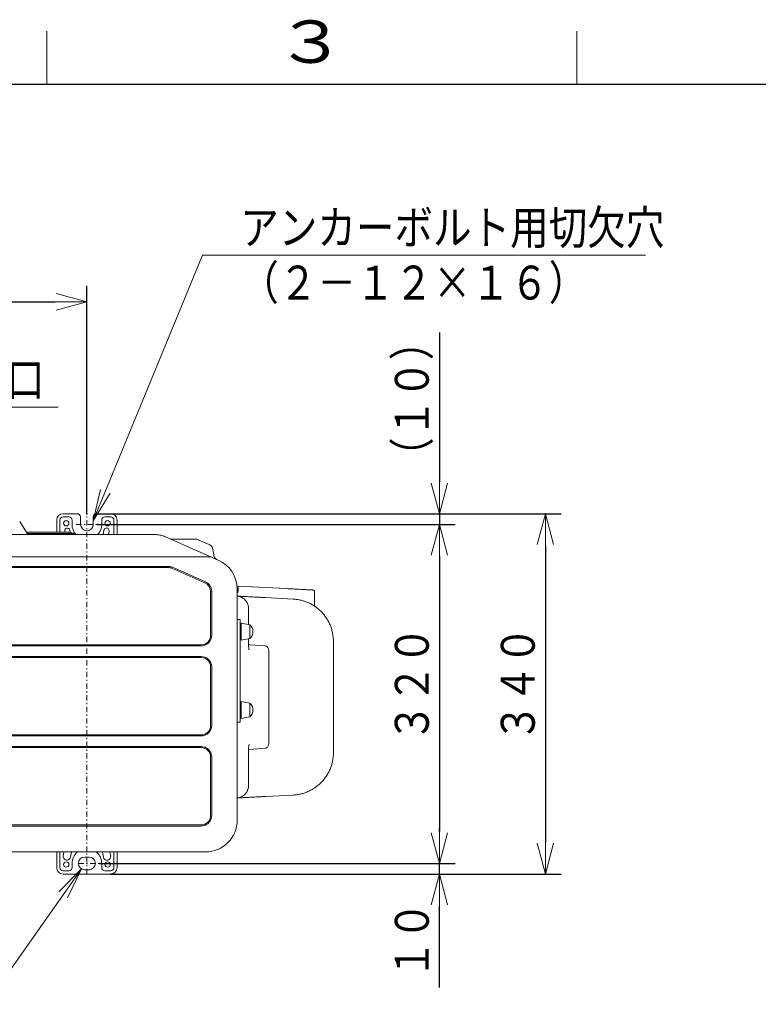
# Model space of a CAD drawing. Extents: x 0 to 420, y 0 to 297.
# Drawn here: x 107 to 177, y 200 to 293 of the extents above; entities that cross this region are included whole.
import ezdxf

# ---------------------------------------------------------------- set-up
doc = ezdxf.new("R2010")
doc.units = 0
doc.linetypes.add('DASHDOT', pattern=[1, 0.5, -0.25, 0, -0.25])
doc.layers.get('0').update_dxf_attribs({"linetype": 'CONTINUOUS'})
for name, color, linetype in [('DD0', 7, 'CONTINUOUS'), ('M2', 3, 'CONTINUOUS'), ('M79', 3, 'CONTINUOUS')]:
    doc.layers.add(name, color=color, linetype=linetype)
doc.styles.get("Standard").update_dxf_attribs({"font": 'txt', "bigfont": 'BIGFONT'})
doc.dimstyles.new('LEADSTYL', dxfattribs={"dimtxt": 3.2, "dimasz": 3, "dimexe": 0.18, "dimexo": 0.0625, "dimgap": 1, "dimtad": 0, "dimtih": 1, "dimtoh": 1, "dimdec": 4, "dimzin": 0, "dimdsep": 46, "dimtxsty": 'STANDARD', "dimblk1": 'OPEN', "dimblk2": 'OPEN', "dimsah": 1, "dimcen": 0.09, "dimadec": 0, "dimazin": 0, "dimtfac": 1, "dimtdec": 4, "dimtofl": 0, "dimtmove": 0, "dimatfit": 3, "dimfxl": 1, "dimtolj": 1, "dimtzin": 0, "dimarcsym": 0})
doc.dimstyles.get("Standard").update_dxf_attribs({"dimtxt": 3.2, "dimasz": 3, "dimexe": 1.5, "dimexo": 0, "dimgap": 1, "dimtad": 3, "dimtih": 1, "dimtoh": 1, "dimdsep": 46, "dimtxsty": 'STANDARD', "dimblk1": 'OPEN', "dimblk2": 'OPEN', "dimsah": 1, "dimcen": 0.09, "dimadec": 0, "dimazin": 0, "dimtfac": 1, "dimtdec": 4, "dimtofl": 0, "dimtmove": 0, "dimatfit": 3, "dimfxl": 1, "dimtolj": 1, "dimtzin": 0, "dimlwd": 13, "dimlwe": 13, "dimarcsym": 0})

# ---------------------------------------------------------------- blocks, each defined once
blk = doc.blocks.new('_OPEN')
at = {"color": 0, "lineweight": 13}
for p, q in [((0, 0), (-1, 0)), ((-0.965926, 0.258819), (0, 0)), ((0, 0), (-0.965926, -0.258819))]:
    blk.add_line(p, q, dxfattribs=at)
blk = doc.blocks.new('*D1')
for p in [(62.777959, 266.450226), (62.777959, 246.450228), (113.77796, 246.450228)]:
    blk.add_point(p)
at = {"layer": 'DD0', "linetype": 'CONTINUOUS'}
for p, q in [((62.777958, 246.450226), (62.777958, 267.950226)), ((113.777962, 246.450226), (113.777962, 267.950226)), ((65.777958, 266.450226), (110.777962, 266.450226))]:
    blk.add_line(p, q, dxfattribs=at)
at = {"layer": 'DD0', "xscale": 3, "yscale": 3, "rotation": 180}
blk.add_blockref('_OPEN', (62.777958, 266.450226), dxfattribs=at)
at = {"layer": 'DD0', "xscale": 3, "yscale": 3}
blk.add_blockref('_OPEN', (113.777962, 266.450226), dxfattribs=at)
at = {"layer": 'DD0', "width": 0.833333}
blk.add_text('５１０', height=3.2, dxfattribs=at).set_placement((83.744629, 267.450226))
blk = doc.blocks.new('*D2')
for p in [(114.77796, 245.450228), (147.037964, 245.450228), (114.97796, 213.450228)]:
    blk.add_point(p)
at = {"layer": 'DD0', "linetype": 'CONTINUOUS'}
for p, q in [((114.777962, 245.450226), (148.537964, 245.450226)), ((147.037964, 242.450226), (147.037964, 216.450226)), ((114.977959, 213.450226), (148.537964, 213.450226))]:
    blk.add_line(p, q, dxfattribs=at)
at = {"layer": 'DD0', "xscale": 3, "yscale": 3}
for p, rotation in [((147.037964, 245.450226), 90), ((147.037964, 213.450226), 270)]:
    blk.add_blockref('_OPEN', p, dxfattribs=dict(at, rotation=rotation))
at = {"layer": 'DD0', "width": 0.833333}
blk.add_text('３２０', height=3.2, rotation=90.000003, dxfattribs=at).set_placement((146.037964, 224.916885))
blk = doc.blocks.new('*D3')
for p in [(114.977959, 213.450226), (116.02796, 212.450228), (147.037964, 212.450228)]:
    blk.add_point(p)
at = {"layer": 'DD0', "linetype": 'CONTINUOUS'}
for p, q in [((147.037964, 216.450226), (147.037964, 216.750226)), ((147.037964, 212.450226), (147.037964, 213.450226)), ((116.027962, 212.450226), (148.537964, 212.450226)), ((147.037964, 201.750226), (147.037964, 209.450226))]:
    blk.add_line(p, q, dxfattribs=at)
at = {"layer": 'DD0', "xscale": 3, "yscale": 3}
for p, rotation in [((147.037964, 213.450226), 270), ((147.037964, 212.450226), 90)]:
    blk.add_blockref('_OPEN', p, dxfattribs=dict(at, rotation=rotation))
at = {"layer": 'DD0', "width": 0.833333}
blk.add_text('１０', height=3.2, rotation=90.000003, dxfattribs=at).set_placement((146.037964, 202.5569))
blk = doc.blocks.new('*D4')
for p in [(114.67796, 246.450228), (147.037964, 246.450228), (114.77796, 245.450228)]:
    blk.add_point(p)
at = {"layer": 'DD0', "linetype": 'CONTINUOUS'}
for p, q in [((147.037964, 263.550226), (147.037964, 249.450226)), ((114.677963, 246.450226), (148.537964, 246.450226)), ((147.037964, 246.450226), (147.037964, 245.450226)), ((114.777962, 245.450226), (148.537964, 245.450226)), ((147.037964, 242.450226), (147.037964, 242.150226))]:
    blk.add_line(p, q, dxfattribs=at)
at = {"layer": 'DD0', "xscale": 3, "yscale": 3}
for p, rotation in [((147.037964, 246.450226), 270), ((147.037964, 245.450226), 90)]:
    blk.add_blockref('_OPEN', p, dxfattribs=dict(at, rotation=rotation))
at = {"layer": 'DD0', "width": 0.833333}
blk.add_text('（１０）', height=3.2, rotation=90.000003, dxfattribs=at).set_placement((146.037964, 250.016891))
blk = doc.blocks.new('*D5')
for p in [(114.67796, 246.450228), (157.037964, 246.450228), (116.02796, 212.450228)]:
    blk.add_point(p)
at = {"layer": 'DD0', "linetype": 'CONTINUOUS'}
for p, q in [((114.677963, 246.450226), (158.537964, 246.450226)), ((157.037964, 243.450226), (157.037964, 215.450226)), ((116.027962, 212.450226), (158.537964, 212.450226))]:
    blk.add_line(p, q, dxfattribs=at)
at = {"layer": 'DD0', "xscale": 3, "yscale": 3}
for p, rotation in [((157.037964, 246.450226), 90), ((157.037964, 212.450226), 270)]:
    blk.add_blockref('_OPEN', p, dxfattribs=dict(at, rotation=rotation))
at = {"layer": 'DD0', "width": 0.833333}
blk.add_text('３４０', height=3.2, rotation=90.000003, dxfattribs=at).set_placement((156.037964, 224.916885))

msp = doc.modelspace()

# ---------------------------------------------------------------- linework, layer by layer
at = {"layer": 'M2', "linetype": 'CONTINUOUS', "lineweight": 13}
for p, q in [((112.87796, 246.450228), (111.52796, 246.450228)), ((116.02796, 246.450228), (114.67796, 246.450228)), ((107.846299, 245.071699), (107.437005, 245.708381)), ((110.92796, 245.850228), (110.92796, 244.700228)), ((111.22796, 244.700228), (111.22796, 245.850228)), ((111.52796, 246.150228), (112.07796, 246.150228)), ((112.37796, 245.450228), (112.37796, 245.850228)), ((113.17796, 246.150228), (113.17796, 245.450228)), ((114.37796, 246.150228), (114.37796, 245.450228)), ((115.17796, 245.450228), (115.17796, 245.850228)), ((115.47796, 246.150228), (116.02796, 246.150228)), ((116.32796, 244.500228), (116.32796, 245.850228)), ((116.62796, 244.500228), (116.62796, 245.850228)), ((56.515006, 244.500228), (120.040911, 244.500228)), ((108.213672, 244.500228), (107.846299, 245.071699)), ((108.085103, 244.700228), (112.170853, 244.700228)), ((108.149388, 244.600228), (112.170853, 244.600228)), ((111.69868, 244.700228), (111.681065, 244.810949)), ((112.205155, 244.69905), (112.174855, 244.889507)), ((112.524407, 244.553781), (112.57796, 244.500228)), ((115.319134, 244.500228), (115.381065, 244.889507)), ((115.825422, 244.500228), (115.874855, 244.810949)), ((121.251833, 244.244983), (121.745189, 244.027324)), ((121.745189, 244.027324), (126.178881, 242.071285)), ((121.75492, 244.060229), (124.051099, 244.060229)), ((124.277555, 244.003098), (125.317564, 243.54427)), ((125.628572, 243.196555), (125.718164, 242.765342)), ((125.718164, 242.765342), (125.788557, 242.426534)), ((125.478609, 242.380228), (51.077312, 242.380228)), ((121.436254, 241.480228), (55.119665, 241.480228)), ((121.436254, 241.380228), (55.119665, 241.380228)), ((124.916236, 239.928637), (121.799531, 241.303654)), ((124.9566, 240.020129), (121.839895, 241.395146)), ((125.45296, 234.980228), (125.45296, 239.105211)), ((125.55296, 234.980228), (125.55296, 239.105211)), ((127.967959, 239.326531), (127.967959, 217.540228)), ((128.037959, 239.620267), (132.616826, 239.381783)), ((128.037959, 239.620267), (132.62796, 239.381203)), ((128.037959, 239.520335), (128.037959, 239.620267)), ((128.037959, 239.18501), (128.037959, 239.520335)), ((135.26796, 239.148776), (135.26796, 237.776728)), ((130.625656, 238.534202), (133.24601, 238.397725)), ((129.037958, 237.477768), (129.037958, 235.99865)), ((128.247959, 236.478025), (127.967959, 236.478025)), ((128.247959, 235.978025), (128.247959, 236.478025)), ((128.347959, 234.528025), (128.347959, 236.128025)), ((129.147959, 235.978025), (128.347959, 236.128025)), ((128.247959, 235.978025), (128.247959, 227.278024)), ((128.347959, 235.853025), (128.247959, 235.853025)), ((129.147959, 234.678025), (129.147959, 235.978025)), ((128.247959, 234.803025), (128.347959, 234.803025)), ((128.347959, 234.528025), (129.147959, 234.678025)), ((129.037958, 234.657399), (129.037958, 233.942951)), ((137.037959, 234.403139), (137.037959, 223.897316)), ((52.002959, 234.080228), (124.55296, 234.080228)), ((52.002959, 233.980228), (124.55296, 233.980228)), ((129.130089, 234.092954), (130.611869, 233.975971)), ((130.667444, 233.961989), (130.611869, 233.975971)), ((130.93796, 224.822402), (130.93796, 233.478053)), ((124.55296, 232.980228), (52.002959, 232.980228)), ((124.55296, 232.880228), (52.002959, 232.880228)), ((125.45296, 226.480228), (125.45296, 231.980228)), ((125.55296, 226.480228), (125.55296, 231.980228)), ((128.347959, 227.128024), (128.347959, 228.728025)), ((129.147959, 228.578024), (128.347959, 228.728025)), ((128.347959, 228.453024), (128.247959, 228.453024)), ((129.147959, 227.278024), (129.147959, 228.578024)), ((128.247959, 226.778024), (127.967959, 226.778024)), ((128.247959, 227.403024), (128.347959, 227.403024)), ((128.247959, 226.778024), (128.247959, 227.278024)), ((128.347959, 227.128024), (129.147959, 227.278024)), ((52.002959, 225.580228), (124.55296, 225.580228)), ((52.002959, 225.480228), (124.55296, 225.480228)), ((124.55296, 224.480228), (52.002959, 224.480228)), ((124.55296, 224.380228), (52.002959, 224.380228)), ((129.037958, 224.357504), (129.037958, 220.822687)), ((130.611869, 224.324484), (129.130089, 224.207501)), ((130.611869, 224.324484), (130.667441, 224.338466)), ((125.45296, 217.980228), (125.45296, 223.480228)), ((125.55296, 217.980228), (125.55296, 223.480228)), ((133.24601, 219.90273), (130.625656, 219.766253)), ((52.002959, 217.080228), (124.55296, 217.080228)), ((52.002959, 216.980228), (124.55296, 216.980228)), ((124.967959, 214.540228), (77.863605, 214.540228)), ((110.92796, 214.520228), (110.92796, 213.050228)), ((111.22796, 213.050228), (111.22796, 214.520228)), ((111.601548, 214.520228), (111.53412, 214.165606)), ((112.31409, 214.520228), (112.2218, 214.03485)), ((113.57796, 214.050228), (113.97796, 214.050228)), ((115.24183, 214.520228), (115.33412, 214.03485)), ((115.954372, 214.520228), (116.0218, 214.165606)), ((116.32796, 213.050228), (116.32796, 214.520228)), ((116.62796, 213.050228), (116.62796, 214.520228)), ((112.37796, 213.050228), (112.37796, 213.450228)), ((113.57796, 212.850228), (113.97796, 212.850228)), ((115.17796, 213.050228), (115.17796, 213.450228)), ((111.52796, 212.750228), (112.07796, 212.750228)), ((111.52796, 212.450228), (116.02796, 212.450228)), ((115.47796, 212.750228), (116.02796, 212.750228))]:
    msp.add_line(p, q, dxfattribs=at)
at = {"layer": 'M2', "linetype": 'DASHDOT', "lineweight": 13}
for p, q in [((113.77796, 214.540228), (113.77796, 246.450228)), ((112.77796, 245.450228), (114.77796, 245.450228)), ((113.77796, 212.450228), (113.77796, 214.450228)), ((112.97796, 213.450228), (114.97796, 213.450228))]:
    msp.add_line(p, q, dxfattribs=at)
at = {"layer": 'M2', "linetype": 'CONTINUOUS', "lineweight": 13}
for centre in [(111.82796, 245.550228), (115.72796, 245.550228), (111.82796, 213.350228), (115.72796, 213.350228)]:
    msp.add_circle(centre, 0.25, dxfattribs=at)
for centre, radius, start, end in [((111.52796, 245.850228), 0.6, 90, 180), ((112.87796, 246.150228), 0.3, 0, 90), ((114.67796, 246.150228), 0.3, 90, 180), ((116.02796, 245.850228), 0.6, 0, 90), ((111.52796, 245.850228), 0.3, 90, 180), ((112.07796, 245.850228), 0.3, 0, 90), ((113.77796, 245.450228), 1.4, 180, 222.732138), ((113.77796, 245.450228), 0.6, 180, 360), ((113.77796, 245.450228), 1.4, 317.267862, 360), ((115.47796, 245.850228), 0.3, 90, 180), ((116.02796, 245.850228), 0.3, 0, 90), ((111.92796, 244.850228), 0.25, 9.039483, 189.039483), ((112.170853, 244.200228), 0.5, 45, 90), ((112.170853, 244.200228), 0.4, 48.59027, 90), ((115.62796, 244.850228), 0.25, 350.960517, 530.960517), ((121.754924, 244.460258), 0.400029, 246.195508, 269.999354), ((124.051094, 243.600222), 0.460007, 66.193766, 89.99935), ((125.178192, 243.102984), 0.459997, 11.736818, 66.194152), ((126.180182, 242.50789), 0.399987, 191.735694, 246.1946), ((124.967959, 239.326532), 3, 359.999984, 426.194031), ((121.436254, 240.480228), 0.9, 66.194056, 90), ((124.55296, 239.105211), 0.9, 0, 66.194056), ((135.167957, 239.148773), 0.100003, 0.001872, 87.018181), ((135.367959, 237.776726), 0.099998, 179.99863, 235.367815), ((128.50329, 235.286254), 0.945592, 2.531797, 47.018484), ((128.50329, 235.369795), 0.945592, 312.981516, 357.468203), ((124.55296, 234.980228), 0.9, 270, 360), ((129.137961, 234.192646), 0.100003, 180.001329, 265.48514), ((124.55296, 231.980228), 1, 0, 90), ((124.55296, 231.980228), 0.9, 0, 90), ((128.50329, 227.886254), 0.945592, 2.531797, 47.018484), ((128.50329, 227.969795), 0.945592, 312.981516, 357.468203), ((124.55296, 226.480228), 0.9, 270, 360), ((124.55296, 226.480228), 1, 270, 360), ((124.55296, 223.480228), 0.9, 0, 90), ((129.137958, 224.107811), 0.1, 94.513379, 179.999725), ((124.55296, 217.980228), 0.9, 270, 360), ((124.967959, 217.540228), 3, 270, 359.999997), ((111.87796, 214.100228), 0.35, 169.234244, 349.234244), ((113.77796, 213.450228), 1.4, 130.156512, 180), ((113.57796, 213.450228), 0.6, 90, 270), ((113.97796, 213.450228), 0.6, 270, 450), ((113.77796, 213.450228), 1.4, 0, 49.843488), ((115.67796, 214.100228), 0.35, 190.765756, 370.765756), ((111.52796, 213.050228), 0.6, 180, 270), ((111.52796, 213.050228), 0.3, 180, 270), ((112.07796, 213.050228), 0.3, 270, 360), ((115.47796, 213.050228), 0.3, 180, 270), ((116.02796, 213.050228), 0.3, 270, 360), ((116.02796, 213.050228), 0.6, 270, 360)]:
    msp.add_arc(centre, radius, start, end, dxfattribs=at)
at = {"layer": 'M2', "linetype": 'CONTINUOUS', "lineweight": 13, "extrusion": (0, 0, -1)}
for points, knots in [([(120.040911, 244.500228), (120.179322, 244.494482), (120.317733, 244.488736), (120.455076, 244.471501), (120.59242, 244.454266), (120.728694, 244.425541), (120.861309, 244.385873), (120.993924, 244.346205), (121.122878, 244.295594), (121.251833, 244.244983)], [0, 0, 0, 0, 1, 1, 1, 2, 2, 2, 3, 3, 3, 3]), ([(124.236774, 244.02109), (124.236912, 244.021029), (124.23705, 244.020968), (124.237209, 244.020899), (124.237743, 244.020664), (124.238503, 244.020327), (124.239408, 244.019927), (124.240592, 244.019404), (124.242023, 244.018773), (124.243724, 244.018023), (124.246343, 244.016868), (124.2496, 244.015431), (124.253695, 244.013624), (124.260227, 244.010742), (124.268892, 244.00692), (124.277555, 244.003098)], [0, 0, 0, 0, 1, 1, 1, 2, 2, 2, 3, 3, 3, 4, 4, 4, 5, 5, 5, 5]), ([(125.317564, 243.54427), (125.31992, 243.543231), (125.322276, 243.542191), (125.32575, 243.540658), (125.330489, 243.538568), (125.337305, 243.535561), (125.342496, 243.53327), (125.347687, 243.53098), (125.351254, 243.529407), (125.354432, 243.528004), (125.357463, 243.526667), (125.36014, 243.525487), (125.36202, 243.524657), (125.362705, 243.524355), (125.363285, 243.5241), (125.363865, 243.523844)], [0, 0, 0, 0, 1, 1, 1, 2, 2, 2, 3, 3, 3, 4, 4, 4, 5, 5, 5, 5]), ([(121.839895, 241.395146), (121.796296, 241.412758), (121.752697, 241.43037), (121.702449, 241.444144), (121.652201, 241.457919), (121.595305, 241.467857), (121.556124, 241.473018), (121.532496, 241.47613), (121.515311, 241.477504), (121.496406, 241.478417), (121.477501, 241.479329), (121.456878, 241.479778), (121.436254, 241.480228)], [0, 0, 0, 0, 1, 1, 1, 2, 2, 2, 3, 3, 3, 4, 4, 4, 4]), ([(125.55296, 239.105211), (125.543218, 239.20472), (125.533476, 239.304228), (125.509687, 239.396269), (125.485898, 239.488311), (125.448061, 239.572884), (125.383572, 239.662119), (125.319082, 239.751354), (125.227938, 239.845249), (125.152334, 239.905694), (125.076731, 239.966139), (125.016665, 239.993134), (124.9566, 240.020129)], [0, 0, 0, 0, 1, 1, 1, 2, 2, 2, 3, 3, 3, 4, 4, 4, 4]), ([(128.037959, 239.18501), (128.036996, 239.16694), (128.036035, 239.148869), (128.033095, 239.131208), (128.030155, 239.113547), (128.025237, 239.096296), (128.018662, 239.079151), (128.012086, 239.062006), (128.003854, 239.044966), (127.995127, 239.030525), (127.9864, 239.016084), (127.97718, 239.00424), (127.967959, 238.992396)], [0, 0, 0, 0, 1, 1, 1, 2, 2, 2, 3, 3, 3, 4, 4, 4, 4]), ([(132.62796, 239.381203), (132.731784, 239.375796), (132.835607, 239.370388), (132.938405, 239.365034), (133.041203, 239.35968), (133.142976, 239.354379), (133.243098, 239.349164), (133.343221, 239.343949), (133.441694, 239.33882), (133.537813, 239.333815), (133.633933, 239.328809), (133.7277, 239.323926), (133.818468, 239.319198), (133.909236, 239.31447), (133.997006, 239.309898), (134.081169, 239.305514), (134.165333, 239.301131), (134.24589, 239.296935), (134.322282, 239.292957), (134.398674, 239.288979), (134.4709, 239.285217), (134.538465, 239.281698), (134.60603, 239.278179), (134.668934, 239.274903), (134.726717, 239.271893), (134.784501, 239.268883), (134.837166, 239.26614), (134.884434, 239.263678), (134.931703, 239.261216), (134.973577, 239.259036), (135.009428, 239.257169), (135.045279, 239.255302), (135.075108, 239.253748), (135.099968, 239.252453), (135.12255, 239.251276), (135.141034, 239.250313), (135.154798, 239.249596), (135.161712, 239.249236), (135.167436, 239.248939), (135.173159, 239.248641)], [0, 0, 0, 0, 1, 1, 1, 2, 2, 2, 3, 3, 3, 4, 4, 4, 5, 5, 5, 6, 6, 6, 7, 7, 7, 8, 8, 8, 9, 9, 9, 10, 10, 10, 11, 11, 11, 12, 12, 12, 13, 13, 13, 13]), ([(127.967959, 238.672623), (127.96967, 238.672534), (127.97138, 238.672446), (127.97318, 238.672352), (127.993959, 238.671272), (128.026642, 238.669568), (128.063592, 238.667643), (128.100541, 238.665718), (128.141757, 238.663572), (128.189068, 238.661108), (128.236379, 238.658644), (128.289785, 238.655862), (128.348517, 238.652803), (128.407248, 238.649744), (128.471307, 238.646408), (128.540557, 238.642802), (128.609807, 238.639195), (128.684248, 238.635318), (128.763517, 238.631189), (128.842786, 238.62706), (128.926884, 238.62268), (129.01546, 238.618067), (129.104036, 238.613454), (129.197091, 238.608607), (129.294201, 238.603549), (129.391311, 238.598491), (129.492477, 238.593221), (129.597314, 238.587761), (129.702151, 238.582301), (129.81066, 238.57665), (129.922172, 238.570842), (130.033684, 238.565035), (130.1482, 238.55907), (130.265947, 238.552937), (130.383695, 238.546804), (130.504676, 238.540503), (130.625656, 238.534202)], [0, 0, 0, 0, 1, 1, 1, 2, 2, 2, 3, 3, 3, 4, 4, 4, 5, 5, 5, 6, 6, 6, 7, 7, 7, 8, 8, 8, 9, 9, 9, 10, 10, 10, 11, 11, 11, 12, 12, 12, 12]), ([(127.967959, 238.670705), (128.006665, 238.666191), (128.045371, 238.661677), (128.100758, 238.648638), (128.156236, 238.635578), (128.22845, 238.613965), (128.293674, 238.58787), (128.358899, 238.561774), (128.417135, 238.531197), (128.473642, 238.495563), (128.530148, 238.459929), (128.584924, 238.41924), (128.635552, 238.374342), (128.686179, 238.329444), (128.732658, 238.280338), (128.774803, 238.227649), (128.816948, 238.17496), (128.854759, 238.11869), (128.887441, 238.059653), (128.920123, 238.000617), (128.947678, 237.938817), (128.970262, 237.875125), (128.992846, 237.811433), (129.01046, 237.745852), (129.020914, 237.67931), (129.031368, 237.612769), (129.034663, 237.545268), (129.037958, 237.477768)], [0, 0, 0, 0, 1, 1, 1, 2, 2, 2, 3, 3, 3, 4, 4, 4, 5, 5, 5, 6, 6, 6, 7, 7, 7, 8, 8, 8, 9, 9, 9, 9]), ([(133.24601, 238.397725), (133.372221, 238.387676), (133.498432, 238.377627), (133.62368, 238.360024), (133.748927, 238.34242), (133.873212, 238.317261), (133.996078, 238.286697), (134.118944, 238.256132), (134.240392, 238.220161), (134.359848, 238.178402), (134.479304, 238.136643), (134.596768, 238.089095), (134.711718, 238.036119), (134.826668, 237.983142), (134.939104, 237.924736), (135.048517, 237.861125), (135.15793, 237.797515), (135.264319, 237.728698), (135.367211, 237.654998), (135.470103, 237.581297), (135.569496, 237.502711), (135.664939, 237.419592), (135.760383, 237.336473), (135.851875, 237.248819), (135.93901, 237.157028), (136.026145, 237.065236), (136.108922, 236.969305), (136.186966, 236.869668), (136.265009, 236.770031), (136.338318, 236.666687), (136.406567, 236.560102), (136.474816, 236.453517), (136.538005, 236.343688), (136.595839, 236.231114), (136.653673, 236.11854), (136.706152, 236.003219), (136.753079, 235.885669), (136.800006, 235.76812), (136.841379, 235.648342), (136.876869, 235.526876), (136.912358, 235.40541), (136.941961, 235.282256), (136.966094, 235.157967), (136.990226, 235.033677), (137.008887, 234.908253), (137.019952, 234.782259), (137.031018, 234.656266), (137.034488, 234.529702), (137.037959, 234.403139)], [0, 0, 0, 0, 1, 1, 1, 2, 2, 2, 3, 3, 3, 4, 4, 4, 5, 5, 5, 6, 6, 6, 7, 7, 7, 8, 8, 8, 9, 9, 9, 10, 10, 10, 11, 11, 11, 12, 12, 12, 13, 13, 13, 14, 14, 14, 15, 15, 15, 16, 16, 16, 16]), ([(124.55296, 233.980228), (124.652093, 233.989322), (124.751225, 233.998416), (124.844019, 234.023499), (124.936812, 234.048582), (125.023267, 234.089653), (125.109879, 234.149743), (125.19649, 234.209833), (125.283259, 234.288941), (125.353055, 234.380428), (125.422851, 234.471915), (125.475676, 234.57578), (125.506164, 234.677809), (125.536653, 234.779839), (125.544807, 234.880033), (125.55296, 234.980228)], [0, 0, 0, 0, 1, 1, 1, 2, 2, 2, 3, 3, 3, 4, 4, 4, 5, 5, 5, 5]), ([(129.08796, 233.614461), (129.087851, 233.614908), (129.087742, 233.615355), (129.087623, 233.615841), (129.086803, 233.619203), (129.085531, 233.62443), (129.084163, 233.63017), (129.080815, 233.644221), (129.076894, 233.661351), (129.072084, 233.682929), (129.064857, 233.715354), (129.055624, 233.757824), (129.049601, 233.802836), (129.043579, 233.847847), (129.040769, 233.895399), (129.037958, 233.942951)], [0, 0, 0, 0, 1, 1, 1, 2, 2, 2, 3, 3, 3, 4, 4, 4, 5, 5, 5, 5]), ([(130.937957, 233.476304), (130.934104, 233.537936), (130.930251, 233.599568), (130.916675, 233.657213), (130.9031, 233.714857), (130.879802, 233.768514), (130.852371, 233.812496), (130.824939, 233.856478), (130.793374, 233.890785), (130.762007, 233.914016), (130.730641, 233.937248), (130.699473, 233.949403), (130.668306, 233.961558)], [0, 0, 0, 0, 1, 1, 1, 2, 2, 2, 3, 3, 3, 4, 4, 4, 4]), ([(125.55296, 223.480228), (125.543868, 223.579374), (125.534776, 223.67852), (125.509669, 223.771341), (125.484562, 223.864162), (125.443441, 223.950658), (125.383372, 224.037243), (125.323303, 224.123829), (125.244288, 224.210505), (125.15284, 224.280274), (125.061391, 224.350043), (124.957509, 224.402905), (124.855457, 224.433413), (124.753405, 224.46392), (124.653183, 224.472074), (124.55296, 224.480228)], [0, 0, 0, 0, 1, 1, 1, 2, 2, 2, 3, 3, 3, 4, 4, 4, 5, 5, 5, 5]), ([(129.037958, 224.357504), (129.040771, 224.40507), (129.043585, 224.452636), (129.049607, 224.497649), (129.05563, 224.542662), (129.064862, 224.585123), (129.072087, 224.617543), (129.076895, 224.639116), (129.080815, 224.656243), (129.084163, 224.670291), (129.085531, 224.676029), (129.086803, 224.681254), (129.087623, 224.684615), (129.087742, 224.6851), (129.087851, 224.685547), (129.08796, 224.685994)], [0, 0, 0, 0, 1, 1, 1, 2, 2, 2, 3, 3, 3, 4, 4, 4, 5, 5, 5, 5]), ([(130.668306, 224.338897), (130.699473, 224.351052), (130.730641, 224.363208), (130.762007, 224.386439), (130.793374, 224.40967), (130.824939, 224.443977), (130.852371, 224.487959), (130.879802, 224.531941), (130.9031, 224.585598), (130.916675, 224.643243), (130.930251, 224.700888), (130.934104, 224.76252), (130.937957, 224.824152)], [0, 0, 0, 0, 1, 1, 1, 2, 2, 2, 3, 3, 3, 4, 4, 4, 4]), ([(137.037959, 223.897316), (137.034489, 223.770753), (137.031018, 223.644189), (137.019952, 223.518196), (137.008887, 223.392202), (136.990226, 223.266778), (136.966094, 223.142489), (136.941962, 223.0182), (136.912357, 222.895045), (136.876869, 222.773579), (136.84138, 222.652112), (136.800005, 222.532335), (136.753079, 222.414786), (136.706152, 222.297236), (136.653672, 222.181915), (136.595839, 222.069341), (136.538005, 221.956767), (136.474816, 221.846939), (136.406567, 221.740354), (136.338318, 221.633768), (136.265009, 221.530425), (136.186966, 221.430787), (136.108923, 221.33115), (136.026145, 221.23522), (135.93901, 221.143428), (135.851875, 221.051636), (135.760382, 220.963983), (135.664939, 220.880864), (135.569496, 220.797744), (135.470102, 220.719159), (135.367211, 220.645458), (135.26432, 220.571757), (135.15793, 220.502942), (135.048517, 220.439331), (134.939104, 220.37572), (134.826668, 220.317314), (134.711718, 220.264337), (134.596768, 220.21136), (134.479304, 220.163812), (134.359848, 220.122053), (134.240392, 220.080294), (134.118944, 220.044325), (133.996078, 220.01376), (133.873212, 219.983195), (133.748927, 219.958036), (133.62368, 219.940432), (133.498432, 219.922828), (133.372221, 219.912779), (133.24601, 219.90273)], [0, 0, 0, 0, 1, 1, 1, 2, 2, 2, 3, 3, 3, 4, 4, 4, 5, 5, 5, 6, 6, 6, 7, 7, 7, 8, 8, 8, 9, 9, 9, 10, 10, 10, 11, 11, 11, 12, 12, 12, 13, 13, 13, 14, 14, 14, 15, 15, 15, 16, 16, 16, 16]), ([(129.037958, 220.822687), (129.034663, 220.755187), (129.031368, 220.687687), (129.020914, 220.621146), (129.010459, 220.554604), (128.992846, 220.489021), (128.970262, 220.42533), (128.947677, 220.361639), (128.920124, 220.299838), (128.887441, 220.240803), (128.854758, 220.181767), (128.816948, 220.125495), (128.774803, 220.072807), (128.732658, 220.020118), (128.68618, 219.971012), (128.635552, 219.926114), (128.584924, 219.881216), (128.530148, 219.840526), (128.473642, 219.804893), (128.417136, 219.769259), (128.358899, 219.738681), (128.293674, 219.712586), (128.228449, 219.686491), (128.156236, 219.664877), (128.100758, 219.651817), (128.045371, 219.638778), (128.006665, 219.634264), (127.967959, 219.62975)], [0, 0, 0, 0, 1, 1, 1, 2, 2, 2, 3, 3, 3, 4, 4, 4, 5, 5, 5, 6, 6, 6, 7, 7, 7, 8, 8, 8, 9, 9, 9, 9]), ([(130.625656, 219.766253), (130.504676, 219.759952), (130.383695, 219.753651), (130.265947, 219.747519), (130.1482, 219.741386), (130.033683, 219.735422), (129.922172, 219.729614), (129.81066, 219.723806), (129.702151, 219.718155), (129.597314, 219.712694), (129.492478, 219.707234), (129.391311, 219.701965), (129.294201, 219.696907), (129.197091, 219.691849), (129.104036, 219.687003), (129.01546, 219.682389), (128.926884, 219.677776), (128.842786, 219.673396), (128.763517, 219.669267), (128.684248, 219.665138), (128.609806, 219.661261), (128.540557, 219.657655), (128.471307, 219.654048), (128.407248, 219.650712), (128.348517, 219.647653), (128.289785, 219.644594), (128.236379, 219.641812), (128.189068, 219.639348), (128.141758, 219.636884), (128.100541, 219.634737), (128.063592, 219.632813), (128.026642, 219.630888), (127.993959, 219.629186), (127.97318, 219.628104), (127.97138, 219.62801), (127.96967, 219.627921), (127.967959, 219.627832)], [0, 0, 0, 0, 1, 1, 1, 2, 2, 2, 3, 3, 3, 4, 4, 4, 5, 5, 5, 6, 6, 6, 7, 7, 7, 8, 8, 8, 9, 9, 9, 10, 10, 10, 11, 11, 11, 12, 12, 12, 12]), ([(124.55296, 216.980228), (124.65211, 216.989323), (124.751261, 216.998419), (124.844073, 217.023514), (124.936886, 217.04861), (125.02336, 217.089705), (125.109973, 217.149809), (125.196586, 217.209912), (125.283338, 217.289024), (125.353118, 217.380512), (125.422899, 217.471999), (125.47571, 217.575862), (125.506188, 217.677877), (125.536667, 217.779892), (125.544814, 217.88006), (125.55296, 217.980228)], [0, 0, 0, 0, 1, 1, 1, 2, 2, 2, 3, 3, 3, 4, 4, 4, 5, 5, 5, 5])]:
    msp.add_open_spline(points, degree=3, knots=knots, dxfattribs=at)
at = {"layer": 'M79', "color": 7, "linetype": 'CONTINUOUS', "lineweight": 13}
for p, q in [((110, 287), (110, 292)), ((160, 287), (160, 292))]:
    msp.add_line(p, q, dxfattribs=at)
at = {"layer": 'M79', "color": 7, "linetype": 'CONTINUOUS', "lineweight": 25}
msp.add_line((25, 287), (410, 287), dxfattribs=at)

# ---------------------------------------------------------------- texts
at = {"layer": 'DD0', "width": 0.833333}
for s, p in [('アンカーボルト用切欠穴', (128.247345, 271.863373)), ('（２－１２×１６）', (128.247345, 266.663361)), ('ドレン口', (95.232582, 257.522461))]:
    msp.add_text(s, height=3.2, dxfattribs=at).set_placement(p)
at = {"layer": 'M79', "color": 7, "width": 1.25}
msp.add_text('３', height=4, dxfattribs=at).set_placement((131.5, 289))

# ---------------------------------------------------------------- dimensions: what is measured, and where the dimension line sits
at = {"layer": 'DD0', "color": 7}
dim = msp.add_linear_dim(base=(62.777959, 266.450226), p1=(113.77796, 246.450228), p2=(62.777959, 246.450228), text='５１０', dimstyle='STANDARD', override={"dimtxt": 3.2, "dimexe": 1.5, "dimexo": 2.57081e-06, "dimtih": 1, "dimtoh": 1, "dimtmove": 2, "dimlwd": 13, "dimlwe": 13}, dxfattribs=at)
dim.commit()
dim.dimension.update_dxf_attribs({"geometry": '*D1', "text_midpoint": (88.277962, 269.050226), "dimtype": 160})
for base, p1, p2, text, override, picture, middle in [((147.037964, 246.450228), (114.77796, 245.450228), (114.67796, 246.450228), '（１０）', {"dimtxt": 3.2, "dimexe": 1.499999, "dimexo": 2.80537e-06, "dimtih": 1, "dimtoh": 1, "dimtmove": 2, "dimlwd": 13, "dimlwe": 13}, '*D4', (144.437964, 256.150229)), ((157.037964, 246.450228), (116.02796, 212.450228), (114.67796, 246.450228), '３４０', {"dimtxt": 3.2, "dimexe": 1.499999, "dimexo": 2.42525e-06, "dimtih": 1, "dimtoh": 1, "dimtmove": 2, "dimlwd": 13, "dimlwe": 13}, '*D5', (154.437964, 229.450226)), ((147.037964, 245.450228), (114.97796, 213.450228), (114.77796, 245.450228), '３２０', {"dimtxt": 3.2, "dimexe": 1.500002, "dimexo": 2.17016e-06, "dimtih": 1, "dimtoh": 1, "dimtmove": 2, "dimlwd": 13, "dimlwe": 13}, '*D2', (144.437964, 229.450226)), ((147.037964, 212.450228), (114.977959, 213.450226), (116.02796, 212.450228), '１０', {"dimtxt": 3.2, "dimexe": 1.5, "dimexo": 0, "dimtih": 1, "dimtoh": 1, "dimtmove": 2, "dimlwd": 13, "dimlwe": 13}, '*D3', (144.437964, 205.950223))]:
    dim = msp.add_linear_dim(base=base, p1=p1, p2=p2, angle=90, text=text, dimstyle='STANDARD', override=override, dxfattribs=at)
    dim.commit()
    dim.dimension.update_dxf_attribs({"geometry": picture, "text_midpoint": middle, "dimtype": 160, "text_rotation": 90.000002})

# ---------------------------------------------------------------- leaders
at = {"layer": 'DD0'}
for points in [[(114.37796, 245.790909), (124.680672, 270.863373), (166.480682, 270.863373)], [(90.501907, 243.000229), (91.665909, 256.522461), (111.06591, 256.522461)], [(113.263535, 212.939209), (104.245903, 200.152969), (59.245899, 200.152969)]]:
    msp.add_leader(points, dimstyle='LEADSTYL', override={"dimldrblk": 'OPEN', "dimlwd": 13, "dimlwe": 13}, dxfattribs=at)

doc.saveas('drawing.dxf')
